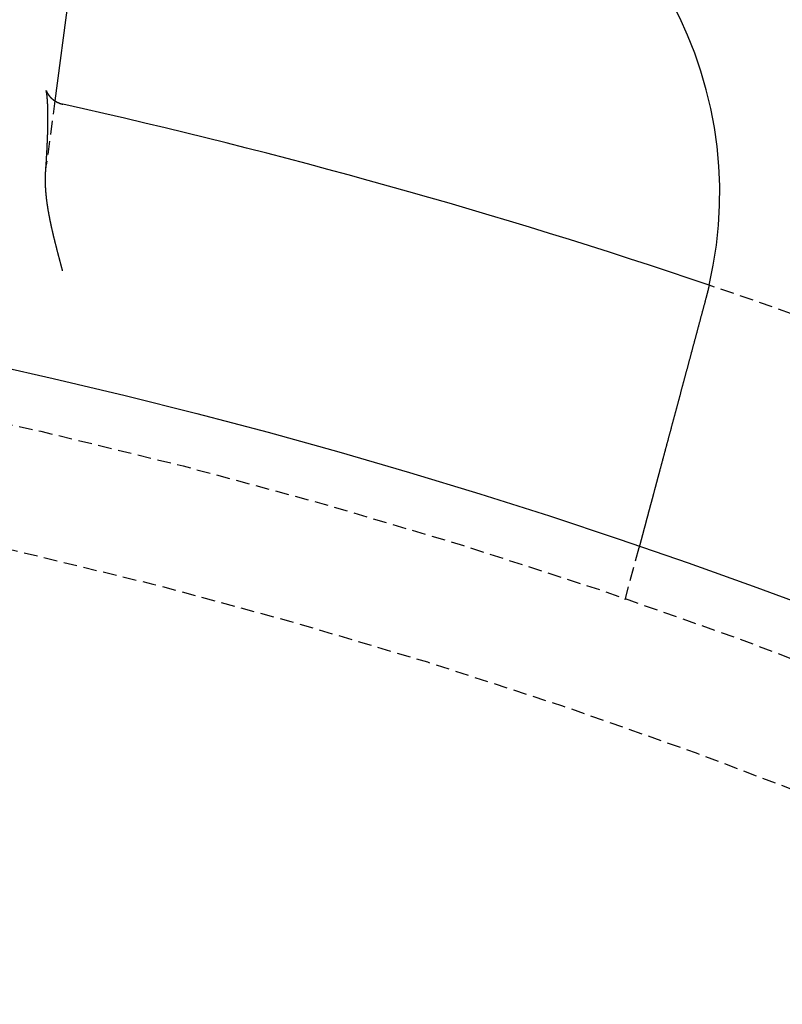
# Model space of a CAD drawing. Extents: x -130 to 130, y -380 to 635.
# Drawn here: x 24 to 38, y -154 to -136 of the extents above; entities that cross this region are included whole.
import ezdxf

# ---------------------------------------------------------------- set-up
doc = ezdxf.new("R2010")
doc.units = 0
doc.linetypes.add('VERDECKT', pattern=[0.375, 0.25, -0.125])
doc.layers.get('0').update_dxf_attribs({"linetype": 'CONTINUOUS'})
doc.layers.add('STEMPEL', color=3, linetype='CONTINUOUS')

# ---------------------------------------------------------------- blocks, each defined once
blk = doc.blocks.new('A$C833C45BC')
at = {"color": 3, "linetype": 'CONTINUOUS'}
blk.add_line((25.46783, 116.83441), (24.87193, 112.30809), dxfattribs=at)
at = {"color": 1, "linetype": 'VERDECKT'}
for p, q in [((24.87193, 112.30809), (24.71589, 111.12284)), ((35.38886, 103.09524), (35.64829, 104.06344))]:
    blk.add_line(p, q, dxfattribs=at)
at = {"color": 1}
for points in [[(24.7048, 111.013, 0), (24.7053, 111.02, 0), (24.7058, 111.028, 0), (24.7064, 111.035, 0), (24.7069, 111.043, 0), (24.7074, 111.05, 0), (24.708, 111.058, 0), (24.7085, 111.065, 0), (24.709, 111.073, 0), (24.7095, 111.08, 0), (24.71, 111.088, 0), (24.7105, 111.095, 0), (24.711, 111.102, 0), (24.7115, 111.11, 0), (24.712, 111.117, 0), (24.7125, 111.125, 0), (24.713, 111.132, 0), (24.7135, 111.139, 0), (24.714, 111.147, 0), (24.7144, 111.154, 0), (24.7149, 111.161, 0), (24.7154, 111.169, 0), (24.7158, 111.176, 0), (24.7163, 111.183, 0), (24.7168, 111.191, 0), (24.7172, 111.198, 0), (24.7177, 111.205, 0), (24.7181, 111.212, 0), (24.7186, 111.219, 0), (24.719, 111.227, 0), (24.7195, 111.234, 0), (24.7199, 111.241, 0), (24.7203, 111.248, 0), (24.7207, 111.255, 0), (24.7212, 111.263, 0), (24.7216, 111.27, 0), (24.722, 111.277, 0), (24.7224, 111.284, 0), (24.7228, 111.291, 0), (24.7232, 111.298, 0), (24.7236, 111.305, 0), (24.724, 111.312, 0), (24.7244, 111.319, 0), (24.7248, 111.326, 0), (24.7252, 111.333, 0), (24.7256, 111.34, 0), (24.726, 111.347, 0), (24.7264, 111.354, 0), (24.7267, 111.361, 0), (24.7271, 111.368, 0), (24.7275, 111.375, 0), (24.7278, 111.382, 0), (24.7282, 111.389, 0), (24.7286, 111.395, 0), (24.7289, 111.402, 0), (24.7293, 111.409, 0), (24.7296, 111.416, 0), (24.73, 111.423, 0), (24.7303, 111.43, 0), (24.7306, 111.436, 0), (24.731, 111.443, 0), (24.7313, 111.45, 0), (24.7316, 111.457, 0), (24.7319, 111.463, 0), (24.7322, 111.47, 0), (24.7326, 111.477, 0), (24.7329, 111.483, 0), (24.7332, 111.49, 0), (24.7335, 111.497, 0), (24.7338, 111.503, 0), (24.7341, 111.51, 0), (24.7344, 111.517, 0), (24.7347, 111.523, 0), (24.7349, 111.53, 0), (24.7352, 111.536, 0), (24.7355, 111.543, 0), (24.7358, 111.549, 0), (24.736, 111.556, 0), (24.7363, 111.562, 0), (24.7366, 111.569, 0), (24.7368, 111.575, 0), (24.7371, 111.582, 0), (24.7373, 111.588, 0), (24.7376, 111.594, 0), (24.7378, 111.601, 0), (24.7381, 111.607, 0), (24.7383, 111.614, 0), (24.7386, 111.62, 0), (24.7388, 111.626, 0), (24.739, 111.632, 0), (24.7392, 111.639, 0), (24.7395, 111.645, 0), (24.7397, 111.651, 0), (24.7399, 111.658, 0), (24.7401, 111.664, 0), (24.7403, 111.67, 0), (24.7405, 111.676, 0), (24.7407, 111.682, 0), (24.7409, 111.688, 0), (24.7411, 111.695, 0), (24.7413, 111.701, 0), (24.7414, 111.707, 0), (24.7416, 111.713, 0), (24.7418, 111.719, 0), (24.742, 111.725, 0), (24.7421, 111.731, 0), (24.7423, 111.737, 0), (24.7425, 111.743, 0), (24.7426, 111.749, 0), (24.7428, 111.755, 0), (24.7429, 111.761, 0), (24.7431, 111.767, 0), (24.7432, 111.773, 0), (24.7434, 111.779, 0), (24.7435, 111.785, 0), (24.7436, 111.79, 0), (24.7438, 111.796, 0), (24.7439, 111.802, 0), (24.744, 111.808, 0), (24.7441, 111.814, 0), (24.7443, 111.819, 0), (24.7444, 111.825, 0), (24.7445, 111.831, 0), (24.7446, 111.837, 0), (24.7447, 111.842, 0), (24.7448, 111.848, 0), (24.7449, 111.854, 0), (24.745, 111.859, 0), (24.745, 111.865, 0), (24.7451, 111.87, 0), (24.7452, 111.876, 0), (24.7453, 111.882, 0), (24.7454, 111.887, 0), (24.7454, 111.893, 0), (24.7455, 111.898, 0), (24.7455, 111.904, 0), (24.7456, 111.909, 0), (24.7457, 111.915, 0), (24.7457, 111.92, 0), (24.7458, 111.925, 0), (24.7458, 111.931, 0), (24.7458, 111.936, 0), (24.7459, 111.942, 0), (24.7459, 111.947, 0), (24.7459, 111.952, 0), (24.746, 111.957, 0), (24.746, 111.963, 0), (24.746, 111.968, 0), (24.746, 111.973, 0), (24.746, 111.978, 0), (24.746, 111.984, 0), (24.7461, 111.989, 0), (24.7461, 111.994, 0), (24.7461, 111.999, 0), (24.746, 112.004, 0), (24.746, 112.009, 0), (24.746, 112.014, 0), (24.746, 112.019, 0), (24.746, 112.024, 0), (24.746, 112.029, 0), (24.7459, 112.034, 0), (24.7459, 112.039, 0), (24.7459, 112.044, 0), (24.7458, 112.049, 0), (24.7458, 112.054, 0), (24.7458, 112.059, 0), (24.7457, 112.064, 0), (24.7457, 112.069, 0), (24.7456, 112.074, 0), (24.7455, 112.078, 0), (24.7455, 112.083, 0), (24.7454, 112.088, 0), (24.7453, 112.093, 0), (24.7453, 112.097, 0), (24.7452, 112.102, 0), (24.7451, 112.107, 0), (24.745, 112.111, 0), (24.7449, 112.116, 0), (24.7449, 112.121, 0), (24.7448, 112.125, 0), (24.7447, 112.13, 0), (24.7446, 112.134, 0), (24.7445, 112.139, 0), (24.7444, 112.143, 0), (24.7442, 112.148, 0), (24.7441, 112.152, 0), (24.744, 112.157, 0), (24.7439, 112.161, 0), (24.7438, 112.166, 0), (24.7437, 112.17, 0), (24.7435, 112.174, 0), (24.7434, 112.179, 0), (24.7433, 112.183, 0), (24.7431, 112.187, 0), (24.743, 112.191, 0), (24.7428, 112.196, 0), (24.7427, 112.2, 0), (24.7425, 112.204, 0), (24.7424, 112.208, 0), (24.7422, 112.212, 0), (24.7421, 112.217, 0), (24.7419, 112.221, 0), (24.7417, 112.225, 0), (24.7416, 112.229, 0), (24.7414, 112.233, 0), (24.7412, 112.237, 0), (24.741, 112.241, 0), (24.7409, 112.245, 0), (24.7407, 112.249, 0), (24.7405, 112.252, 0), (24.7403, 112.256, 0), (24.7401, 112.26, 0), (24.7399, 112.264, 0), (24.7397, 112.268, 0), (24.7395, 112.272, 0), (24.7393, 112.275, 0), (24.7391, 112.279, 0), (24.7389, 112.283, 0), (24.7387, 112.286, 0), (24.7385, 112.29, 0), (24.7383, 112.294, 0), (24.7381, 112.297, 0), (24.7378, 112.301, 0), (24.7376, 112.304, 0), (24.7374, 112.308, 0), (24.7372, 112.311, 0), (24.7369, 112.315, 0), (24.7367, 112.318, 0), (24.7365, 112.322, 0), (24.7362, 112.325, 0), (24.736, 112.328, 0), (24.7357, 112.332, 0), (24.7355, 112.335, 0), (24.7352, 112.338, 0), (24.735, 112.342, 0), (24.7347, 112.345, 0), (24.7345, 112.348, 0), (24.7342, 112.351, 0), (24.734, 112.354, 0), (24.7337, 112.357, 0), (24.7334, 112.36, 0), (24.7332, 112.364, 0), (24.7329, 112.367, 0), (24.7326, 112.37, 0), (24.7324, 112.373, 0), (24.7321, 112.375, 0), (24.7318, 112.378, 0), (24.7315, 112.381, 0), (24.7312, 112.384, 0), (24.7309, 112.387, 0), (24.7306, 112.39, 0), (24.7303, 112.393, 0), (24.73, 112.395, 0), (24.7297, 112.398, 0), (24.7294, 112.401, 0), (24.729, 112.404, 0), (24.7287, 112.406, 0), (24.7284, 112.409, 0), (24.7281, 112.411, 0), (24.7278, 112.414, 0), (24.7274, 112.417, 0), (24.7271, 112.419, 0), (24.7268, 112.422, 0), (24.7265, 112.424, 0), (24.7261, 112.426, 0), (24.7258, 112.429, 0), (24.7255, 112.431, 0), (24.7251, 112.433, 0), (24.7248, 112.436, 0), (24.7245, 112.438, 0), (24.7242, 112.44, 0), (24.7238, 112.442, 0), (24.7235, 112.444, 0), (24.7232, 112.446, 0), (24.7229, 112.448, 0), (24.7226, 112.45, 0), (24.7223, 112.452, 0), (24.7219, 112.454, 0), (24.7216, 112.456, 0), (24.7213, 112.458, 0), (24.721, 112.46, 0), (24.7207, 112.462, 0), (24.7204, 112.464, 0), (24.7202, 112.465, 0), (24.7199, 112.467, 0), (24.7196, 112.469, 0), (24.7193, 112.47, 0), (24.719, 112.472, 0), (24.7188, 112.473, 0), (24.7185, 112.475, 0), (24.7183, 112.476, 0), (24.718, 112.477, 0), (24.7178, 112.479, 0), (24.7175, 112.48, 0), (24.7173, 112.481, 0), (24.7171, 112.482, 0), (24.7169, 112.484, 0), (24.7167, 112.485, 0), (24.7165, 112.486, 0), (24.7163, 112.487, 0), (24.7161, 112.488, 0), (24.7159, 112.489, 0), (24.7157, 112.49, 0), (24.7156, 112.49, 0), (24.7154, 112.491, 0), (24.7153, 112.492, 0), (24.7152, 112.493, 0), (24.715, 112.493, 0), (24.7149, 112.494, 0), (24.7148, 112.494, 0), (24.7147, 112.495, 0), (24.7146, 112.495, 0), (24.7146, 112.496, 0), (24.7145, 112.496, 0), (24.7145, 112.496, 0), (24.7144, 112.496, 0), (24.7144, 112.497, 0), (24.7144, 112.497, 0), (24.7144, 112.497, 0), (24.7144, 112.497, 0)], [(25.0161, 109.17, 0), (25.0141, 109.178, 0), (25.0121, 109.186, 0), (25.0101, 109.194, 0), (25.008, 109.201, 0), (25.006, 109.209, 0), (25.004, 109.217, 0), (25.0019, 109.225, 0), (24.9999, 109.232, 0), (24.9979, 109.24, 0), (24.9959, 109.248, 0), (24.9938, 109.256, 0), (24.9918, 109.263, 0), (24.9898, 109.271, 0), (24.9877, 109.279, 0), (24.9857, 109.287, 0), (24.9836, 109.294, 0), (24.9816, 109.302, 0), (24.9796, 109.31, 0), (24.9775, 109.318, 0), (24.9755, 109.325, 0), (24.9735, 109.333, 0), (24.9714, 109.341, 0), (24.9694, 109.349, 0), (24.9674, 109.356, 0), (24.9653, 109.364, 0), (24.9633, 109.372, 0), (24.9612, 109.38, 0), (24.9592, 109.387, 0), (24.9572, 109.395, 0), (24.9551, 109.403, 0), (24.9531, 109.41, 0), (24.9511, 109.418, 0), (24.9491, 109.426, 0), (24.947, 109.434, 0), (24.945, 109.441, 0), (24.943, 109.449, 0), (24.941, 109.457, 0), (24.9389, 109.465, 0), (24.9369, 109.472, 0), (24.9349, 109.48, 0), (24.9329, 109.488, 0), (24.9309, 109.495, 0), (24.9289, 109.503, 0), (24.9269, 109.511, 0), (24.9249, 109.519, 0), (24.9228, 109.526, 0), (24.9208, 109.534, 0), (24.9188, 109.542, 0), (24.9169, 109.549, 0), (24.9149, 109.557, 0), (24.9129, 109.565, 0), (24.9109, 109.573, 0), (24.9089, 109.58, 0), (24.9069, 109.588, 0), (24.9049, 109.596, 0), (24.903, 109.603, 0), (24.901, 109.611, 0), (24.899, 109.619, 0), (24.8971, 109.626, 0), (24.8951, 109.634, 0), (24.8932, 109.642, 0), (24.8912, 109.65, 0), (24.8893, 109.657, 0), (24.8873, 109.665, 0), (24.8854, 109.673, 0), (24.8834, 109.68, 0), (24.8815, 109.688, 0), (24.8796, 109.696, 0), (24.8777, 109.703, 0), (24.8758, 109.711, 0), (24.8739, 109.719, 0), (24.8719, 109.726, 0), (24.87, 109.734, 0), (24.8682, 109.742, 0), (24.8663, 109.749, 0), (24.8644, 109.757, 0), (24.8625, 109.765, 0), (24.8606, 109.772, 0), (24.8588, 109.78, 0), (24.8569, 109.788, 0), (24.855, 109.795, 0), (24.8532, 109.803, 0), (24.8514, 109.811, 0), (24.8495, 109.818, 0), (24.8477, 109.826, 0), (24.8459, 109.834, 0), (24.844, 109.841, 0), (24.8422, 109.849, 0), (24.8404, 109.857, 0), (24.8386, 109.864, 0), (24.8368, 109.872, 0), (24.8351, 109.88, 0), (24.8333, 109.887, 0), (24.8315, 109.895, 0), (24.8298, 109.903, 0), (24.828, 109.91, 0), (24.8262, 109.918, 0), (24.8245, 109.925, 0), (24.8228, 109.933, 0), (24.8211, 109.941, 0), (24.8193, 109.948, 0), (24.8176, 109.956, 0), (24.8159, 109.964, 0), (24.8142, 109.971, 0), (24.8125, 109.979, 0), (24.8109, 109.986, 0), (24.8092, 109.994, 0), (24.8075, 110.002, 0), (24.8059, 110.009, 0), (24.8043, 110.017, 0), (24.8026, 110.024, 0), (24.801, 110.032, 0), (24.7994, 110.04, 0), (24.7978, 110.047, 0), (24.7962, 110.055, 0), (24.7946, 110.062, 0), (24.793, 110.07, 0), (24.7914, 110.078, 0), (24.7899, 110.085, 0), (24.7883, 110.093, 0), (24.7868, 110.1, 0), (24.7853, 110.108, 0), (24.7837, 110.115, 0), (24.7822, 110.123, 0), (24.7807, 110.131, 0), (24.7792, 110.138, 0), (24.7778, 110.146, 0), (24.7763, 110.153, 0), (24.7748, 110.161, 0), (24.7734, 110.168, 0), (24.772, 110.176, 0), (24.7705, 110.183, 0), (24.7691, 110.191, 0), (24.7677, 110.199, 0), (24.7663, 110.206, 0), (24.7649, 110.214, 0), (24.7636, 110.221, 0), (24.7622, 110.229, 0), (24.7609, 110.236, 0), (24.7595, 110.244, 0), (24.7582, 110.251, 0), (24.7569, 110.259, 0), (24.7556, 110.266, 0), (24.7543, 110.274, 0), (24.753, 110.281, 0), (24.7518, 110.289, 0), (24.7505, 110.296, 0), (24.7493, 110.304, 0), (24.7481, 110.311, 0), (24.7468, 110.319, 0), (24.7456, 110.326, 0), (24.7445, 110.334, 0), (24.7433, 110.341, 0), (24.7421, 110.349, 0), (24.741, 110.356, 0), (24.7398, 110.364, 0), (24.7387, 110.371, 0), (24.7376, 110.379, 0), (24.7365, 110.386, 0), (24.7354, 110.394, 0), (24.7343, 110.401, 0), (24.7332, 110.409, 0), (24.7322, 110.416, 0), (24.7311, 110.424, 0), (24.7301, 110.432, 0), (24.7291, 110.439, 0), (24.7281, 110.447, 0), (24.7271, 110.454, 0), (24.7261, 110.462, 0), (24.7251, 110.47, 0), (24.7242, 110.477, 0), (24.7232, 110.485, 0), (24.7223, 110.493, 0), (24.7214, 110.5, 0), (24.7205, 110.508, 0), (24.7196, 110.516, 0), (24.7188, 110.523, 0), (24.7179, 110.531, 0), (24.7171, 110.539, 0), (24.7163, 110.546, 0), (24.7155, 110.554, 0), (24.7147, 110.562, 0), (24.714, 110.57, 0), (24.7132, 110.577, 0), (24.7125, 110.585, 0), (24.7118, 110.593, 0), (24.7111, 110.6, 0), (24.7104, 110.608, 0), (24.7097, 110.616, 0), (24.7091, 110.624, 0), (24.7085, 110.631, 0), (24.7079, 110.639, 0), (24.7073, 110.647, 0), (24.7067, 110.655, 0), (24.7062, 110.662, 0), (24.7056, 110.67, 0), (24.7051, 110.678, 0), (24.7046, 110.686, 0), (24.7042, 110.693, 0), (24.7037, 110.701, 0), (24.7033, 110.709, 0), (24.7029, 110.717, 0), (24.7025, 110.724, 0), (24.7021, 110.732, 0), (24.7018, 110.74, 0), (24.7015, 110.748, 0), (24.7012, 110.755, 0), (24.7009, 110.763, 0), (24.7006, 110.771, 0), (24.7004, 110.779, 0), (24.7002, 110.786, 0), (24.7, 110.794, 0), (24.6998, 110.802, 0), (24.6997, 110.81, 0), (24.6995, 110.817, 0), (24.6994, 110.825, 0), (24.6994, 110.833, 0), (24.6993, 110.841, 0), (24.6993, 110.848, 0), (24.6993, 110.856, 0), (24.6993, 110.864, 0), (24.6993, 110.872, 0), (24.6994, 110.879, 0), (24.6995, 110.887, 0), (24.6996, 110.895, 0), (24.6998, 110.902, 0), (24.6999, 110.91, 0), (24.7001, 110.918, 0), (24.7004, 110.925, 0), (24.7006, 110.933, 0), (24.7009, 110.941, 0), (24.7012, 110.948, 0), (24.7015, 110.956, 0), (24.7019, 110.964, 0), (24.7022, 110.971, 0), (24.7026, 110.979, 0), (24.7031, 110.987, 0), (24.7035, 110.994, 0), (24.704, 111.002, 0), (24.7046, 111.01, 0), (24.7051, 111.017, 0), (24.7057, 111.025, 0), (24.7063, 111.032, 0), (24.7069, 111.04, 0), (24.7076, 111.048, 0), (24.7083, 111.055, 0), (24.709, 111.063, 0), (24.7098, 111.07, 0), (24.7105, 111.078, 0), (24.7114, 111.085, 0), (24.7122, 111.093, 0), (24.7131, 111.1, 0), (24.714, 111.108, 0), (24.7149, 111.115, 0), (24.7159, 111.123, 0)]]:
    blk.add_polyline3d(points, dxfattribs=at)
at = {"color": 3}
for points in [[(24.7144, 112.497, 0), (24.7144, 112.497, 0), (24.7144, 112.497, 0), (24.7144, 112.497, 0), (24.7144, 112.497, 0), (24.7144, 112.497, 0), (24.7144, 112.497, 0), (24.7144, 112.497, 0), (24.7144, 112.497, 0), (24.7145, 112.497, 0), (24.7145, 112.497, 0), (24.7145, 112.497, 0), (24.7145, 112.497, 0), (24.7145, 112.497, 0), (24.7145, 112.497, 0), (24.7145, 112.496, 0), (24.7145, 112.496, 0), (24.7146, 112.496, 0), (24.7146, 112.496, 0), (24.7146, 112.496, 0), (24.7146, 112.496, 0), (24.7146, 112.496, 0), (24.7146, 112.496, 0), (24.7147, 112.496, 0), (24.7147, 112.496, 0), (24.7147, 112.496, 0), (24.7147, 112.496, 0), (24.7147, 112.496, 0), (24.7148, 112.496, 0), (24.7148, 112.496, 0), (24.7148, 112.496, 0), (24.7149, 112.495, 0), (24.7149, 112.495, 0), (24.7149, 112.495, 0), (24.7149, 112.495, 0), (24.715, 112.495, 0), (24.715, 112.495, 0), (24.715, 112.495, 0), (24.7151, 112.495, 0), (24.7151, 112.495, 0), (24.7152, 112.494, 0), (24.7152, 112.494, 0), (24.7152, 112.494, 0), (24.7153, 112.494, 0), (24.7153, 112.494, 0), (24.7154, 112.494, 0), (24.7154, 112.494, 0), (24.7155, 112.494, 0), (24.7155, 112.493, 0), (24.7156, 112.493, 0), (24.7156, 112.493, 0), (24.7157, 112.493, 0), (24.7157, 112.493, 0), (24.7158, 112.493, 0), (24.7158, 112.492, 0), (24.7159, 112.492, 0), (24.716, 112.492, 0), (24.716, 112.492, 0), (24.7161, 112.492, 0), (24.7161, 112.492, 0), (24.7162, 112.491, 0), (24.7163, 112.491, 0), (24.7163, 112.491, 0), (24.7164, 112.491, 0), (24.7165, 112.491, 0), (24.7166, 112.49, 0), (24.7166, 112.49, 0), (24.7167, 112.49, 0), (24.7168, 112.49, 0), (24.7169, 112.49, 0), (24.717, 112.489, 0), (24.717, 112.489, 0), (24.7171, 112.489, 0), (24.7172, 112.489, 0), (24.7173, 112.488, 0), (24.7174, 112.488, 0), (24.7175, 112.488, 0), (24.7176, 112.488, 0), (24.7177, 112.487, 0), (24.7178, 112.487, 0), (24.7179, 112.487, 0), (24.718, 112.487, 0), (24.7181, 112.486, 0), (24.7182, 112.486, 0), (24.7183, 112.486, 0), (24.7184, 112.486, 0), (24.7185, 112.485, 0), (24.7187, 112.485, 0), (24.7188, 112.485, 0), (24.7189, 112.484, 0), (24.719, 112.484, 0), (24.7191, 112.484, 0), (24.7193, 112.484, 0), (24.7194, 112.483, 0), (24.7195, 112.483, 0), (24.7196, 112.483, 0), (24.7198, 112.482, 0), (24.7199, 112.482, 0), (24.7201, 112.482, 0), (24.7202, 112.481, 0), (24.7203, 112.481, 0), (24.7205, 112.481, 0), (24.7206, 112.48, 0), (24.7208, 112.48, 0), (24.7209, 112.48, 0), (24.7211, 112.479, 0), (24.7212, 112.479, 0), (24.7214, 112.479, 0), (24.7216, 112.478, 0), (24.7217, 112.478, 0), (24.7219, 112.477, 0), (24.7221, 112.477, 0), (24.7222, 112.477, 0), (24.7224, 112.476, 0), (24.7226, 112.476, 0), (24.7228, 112.476, 0), (24.7229, 112.475, 0), (24.7231, 112.475, 0), (24.7233, 112.474, 0), (24.7235, 112.474, 0), (24.7237, 112.474, 0), (24.7239, 112.473, 0), (24.7241, 112.473, 0), (24.7243, 112.472, 0), (24.7245, 112.472, 0), (24.7247, 112.471, 0), (24.7249, 112.471, 0), (24.7251, 112.47, 0), (24.7253, 112.47, 0), (24.7255, 112.47, 0), (24.7257, 112.469, 0), (24.7259, 112.469, 0), (24.7261, 112.468, 0), (24.7264, 112.468, 0), (24.7266, 112.467, 0), (24.7268, 112.467, 0), (24.7271, 112.466, 0), (24.7273, 112.466, 0), (24.7275, 112.465, 0), (24.7278, 112.465, 0), (24.728, 112.464, 0), (24.7283, 112.464, 0), (24.7285, 112.463, 0), (24.7288, 112.463, 0), (24.729, 112.462, 0), (24.7293, 112.462, 0), (24.7296, 112.461, 0), (24.7298, 112.461, 0), (24.7301, 112.46, 0), (24.7304, 112.459, 0), (24.7307, 112.459, 0), (24.731, 112.458, 0), (24.7312, 112.458, 0), (24.7315, 112.457, 0), (24.7318, 112.457, 0), (24.7321, 112.456, 0), (24.7324, 112.455, 0), (24.7328, 112.455, 0), (24.7331, 112.454, 0), (24.7334, 112.454, 0), (24.7337, 112.453, 0), (24.734, 112.452, 0), (24.7344, 112.452, 0), (24.7347, 112.451, 0), (24.7351, 112.451, 0), (24.7354, 112.45, 0), (24.7358, 112.449, 0), (24.7361, 112.449, 0), (24.7365, 112.448, 0), (24.7368, 112.447, 0), (24.7372, 112.447, 0), (24.7376, 112.446, 0), (24.738, 112.445, 0), (24.7384, 112.445, 0), (24.7387, 112.444, 0), (24.7391, 112.443, 0), (24.7395, 112.443, 0), (24.74, 112.442, 0), (24.7404, 112.441, 0), (24.7408, 112.441, 0), (24.7412, 112.44, 0), (24.7416, 112.439, 0), (24.7421, 112.439, 0), (24.7425, 112.438, 0), (24.743, 112.437, 0), (24.7434, 112.436, 0), (24.7439, 112.436, 0), (24.7443, 112.435, 0), (24.7448, 112.434, 0), (24.7453, 112.434, 0), (24.7458, 112.433, 0), (24.7462, 112.432, 0), (24.7467, 112.431, 0), (24.7472, 112.431, 0), (24.7477, 112.43, 0), (24.7483, 112.429, 0), (24.7488, 112.428, 0), (24.7493, 112.427, 0), (24.7498, 112.427, 0), (24.7504, 112.426, 0), (24.7509, 112.425, 0), (24.7515, 112.424, 0), (24.752, 112.424, 0), (24.7526, 112.423, 0), (24.7532, 112.422, 0), (24.7537, 112.421, 0), (24.7543, 112.42, 0), (24.7549, 112.419, 0), (24.7555, 112.419, 0), (24.7561, 112.418, 0), (24.7567, 112.417, 0), (24.7574, 112.416, 0), (24.758, 112.415, 0), (24.7586, 112.414, 0), (24.7593, 112.414, 0), (24.7599, 112.413, 0), (24.7606, 112.412, 0), (24.7612, 112.411, 0), (24.7619, 112.41, 0), (24.7626, 112.409, 0), (24.7633, 112.408, 0), (24.764, 112.407, 0), (24.7647, 112.406, 0), (24.7654, 112.406, 0), (24.7661, 112.405, 0), (24.7668, 112.404, 0), (24.7676, 112.403, 0), (24.7683, 112.402, 0), (24.7691, 112.401, 0), (24.7698, 112.4, 0), (24.7706, 112.399, 0), (24.7714, 112.398, 0), (24.7722, 112.397, 0), (24.773, 112.396, 0), (24.7738, 112.395, 0), (24.7746, 112.394, 0), (24.7754, 112.393, 0), (24.7762, 112.392, 0), (24.777, 112.391, 0), (24.7779, 112.39, 0), (24.7787, 112.389, 0), (24.7796, 112.388, 0), (24.7805, 112.387, 0), (24.7814, 112.386, 0), (24.7822, 112.385, 0), (24.7831, 112.384, 0), (24.784, 112.383, 0), (24.785, 112.382, 0), (24.7859, 112.381, 0), (24.7868, 112.38, 0), (24.7878, 112.379, 0), (24.7887, 112.378, 0), (24.7897, 112.377, 0), (24.7907, 112.376, 0), (24.7917, 112.375, 0), (24.7927, 112.374, 0), (24.7937, 112.373, 0), (24.7947, 112.372, 0), (24.7957, 112.371, 0), (24.7968, 112.37, 0), (24.7978, 112.369, 0), (24.7989, 112.368, 0), (24.8, 112.367, 0), (24.8011, 112.365, 0), (24.8022, 112.364, 0), (24.8033, 112.363, 0), (24.8044, 112.362, 0), (24.8055, 112.361, 0), (24.8067, 112.36, 0), (24.8078, 112.359, 0), (24.809, 112.358, 0), (24.8102, 112.357, 0), (24.8114, 112.355, 0), (24.8126, 112.354, 0), (24.8138, 112.353, 0), (24.815, 112.352, 0), (24.8162, 112.351, 0), (24.8175, 112.35, 0), (24.8188, 112.349, 0), (24.82, 112.348, 0), (24.8213, 112.346, 0), (24.8226, 112.345, 0), (24.8239, 112.344, 0), (24.8253, 112.343, 0), (24.8266, 112.342, 0), (24.8279, 112.341, 0), (24.8293, 112.34, 0), (24.8307, 112.338, 0), (24.8321, 112.337, 0), (24.8335, 112.336, 0), (24.8349, 112.335, 0), (24.8363, 112.334, 0), (24.8377, 112.333, 0), (24.8392, 112.332, 0), (24.8406, 112.33, 0), (24.8421, 112.329, 0), (24.8436, 112.328, 0), (24.8451, 112.327, 0), (24.8466, 112.326, 0), (24.8481, 112.325, 0), (24.8497, 112.324, 0), (24.8512, 112.322, 0), (24.8528, 112.321, 0), (24.8544, 112.32, 0), (24.856, 112.319, 0), (24.8576, 112.318, 0), (24.8592, 112.317, 0), (24.8608, 112.316, 0), (24.8625, 112.314, 0), (24.8641, 112.313, 0), (24.8658, 112.312, 0), (24.8675, 112.311, 0), (24.8692, 112.31, 0), (24.8709, 112.309, 0), (24.8726, 112.308, 0), (24.8744, 112.307, 0), (24.8761, 112.305, 0), (24.8779, 112.304, 0), (24.8797, 112.303, 0), (24.8815, 112.302, 0), (24.8833, 112.301, 0), (24.8851, 112.3, 0), (24.887, 112.299, 0), (24.8888, 112.298, 0), (24.8907, 112.297, 0), (24.8926, 112.295, 0), (24.8945, 112.294, 0), (24.8964, 112.293, 0), (24.8983, 112.292, 0), (24.9003, 112.291, 0), (24.9022, 112.29, 0), (24.9042, 112.289, 0), (24.9062, 112.288, 0), (24.9082, 112.287, 0), (24.9102, 112.286, 0), (24.9122, 112.285, 0), (24.9143, 112.284, 0), (24.9163, 112.283, 0), (24.9184, 112.282, 0), (24.9205, 112.281, 0), (24.9226, 112.28, 0), (24.9247, 112.279, 0), (24.9268, 112.278, 0), (24.9289, 112.277, 0), (24.9311, 112.276, 0), (24.9332, 112.275, 0), (24.9354, 112.274, 0), (24.9376, 112.273, 0), (24.9398, 112.272, 0), (24.942, 112.271, 0), (24.9442, 112.27, 0), (24.9465, 112.269, 0), (24.9487, 112.268, 0), (24.951, 112.267, 0), (24.9532, 112.266, 0), (24.9555, 112.265, 0), (24.9578, 112.264, 0), (24.9601, 112.263, 0), (24.9624, 112.263, 0), (24.9647, 112.262, 0), (24.9671, 112.261, 0), (24.9694, 112.26, 0), (24.9718, 112.259, 0), (24.9741, 112.258, 0), (24.9765, 112.258, 0), (24.9789, 112.257, 0), (24.9813, 112.256, 0), (24.9837, 112.255, 0), (24.9861, 112.254, 0), (24.9885, 112.254, 0), (24.9909, 112.253, 0), (24.9934, 112.252, 0), (24.9958, 112.252, 0), (24.9983, 112.251, 0), (25.0007, 112.25, 0), (25.0032, 112.249, 0), (25.0057, 112.249, 0), (25.0082, 112.248, 0), (25.0107, 112.248, 0), (25.0132, 112.247, 0), (25.0157, 112.246, 0), (25.0182, 112.246, 0), (25.0207, 112.245, 0), (25.0233, 112.245, 0)], [(36.9411, 108.905, 0), (36.9407, 108.903, 0), (36.9402, 108.901, 0), (36.9398, 108.899, 0), (36.9393, 108.897, 0), (36.9389, 108.895, 0), (36.9384, 108.893, 0), (36.9379, 108.892, 0), (36.9375, 108.89, 0), (36.937, 108.888, 0), (36.9366, 108.886, 0), (36.9361, 108.884, 0), (36.9356, 108.882, 0), (36.9352, 108.88, 0), (36.9347, 108.878, 0), (36.9343, 108.876, 0), (36.9338, 108.874, 0), (36.9333, 108.872, 0), (36.9329, 108.87, 0), (36.9324, 108.868, 0), (36.9319, 108.866, 0), (36.9315, 108.864, 0), (36.931, 108.862, 0), (36.9306, 108.86, 0), (36.9301, 108.858, 0), (36.9296, 108.856, 0), (36.9292, 108.854, 0), (36.9287, 108.852, 0), (36.9282, 108.85, 0), (36.9277, 108.848, 0), (36.9273, 108.847, 0), (36.9268, 108.845, 0), (36.9263, 108.843, 0), (36.9259, 108.841, 0), (36.9254, 108.839, 0), (36.9249, 108.837, 0), (36.9244, 108.835, 0), (36.924, 108.833, 0), (36.9235, 108.831, 0), (36.923, 108.829, 0), (36.9225, 108.827, 0), (36.9221, 108.825, 0), (36.9216, 108.823, 0), (36.9211, 108.821, 0), (36.9206, 108.819, 0), (36.9202, 108.817, 0), (36.9197, 108.815, 0), (36.9192, 108.813, 0), (36.9187, 108.811, 0), (36.9183, 108.809, 0), (36.9178, 108.807, 0), (36.9173, 108.805, 0), (36.9168, 108.803, 0), (36.9163, 108.802, 0), (36.9158, 108.8, 0), (36.9154, 108.798, 0), (36.9149, 108.796, 0), (36.9144, 108.794, 0), (36.9139, 108.792, 0), (36.9134, 108.79, 0), (36.9129, 108.788, 0), (36.9125, 108.786, 0), (36.912, 108.784, 0), (36.9115, 108.782, 0), (36.911, 108.78, 0), (36.9105, 108.778, 0), (36.91, 108.776, 0), (36.9095, 108.774, 0), (36.909, 108.772, 0), (36.9085, 108.77, 0), (36.9081, 108.768, 0), (36.9076, 108.766, 0), (36.9071, 108.764, 0), (36.9066, 108.763, 0), (36.9061, 108.761, 0), (36.9056, 108.759, 0), (36.9051, 108.757, 0), (36.9046, 108.755, 0), (36.9041, 108.753, 0), (36.9036, 108.751, 0), (36.9031, 108.749, 0), (36.9026, 108.747, 0), (36.9021, 108.745, 0), (36.9016, 108.743, 0), (36.9011, 108.741, 0), (36.9006, 108.739, 0), (36.9001, 108.737, 0), (36.8996, 108.735, 0), (36.8991, 108.733, 0), (36.8986, 108.731, 0), (36.8981, 108.729, 0), (36.8976, 108.727, 0), (36.8971, 108.725, 0), (36.8966, 108.724, 0), (36.8961, 108.722, 0), (36.8956, 108.72, 0), (36.8951, 108.718, 0), (36.8946, 108.716, 0), (36.8941, 108.714, 0), (36.8936, 108.712, 0), (36.8931, 108.71, 0), (36.8926, 108.708, 0), (36.8921, 108.706, 0), (36.8916, 108.704, 0), (36.8911, 108.702, 0), (36.8906, 108.7, 0), (36.89, 108.698, 0), (36.8895, 108.696, 0), (36.889, 108.694, 0), (36.8885, 108.692, 0), (36.888, 108.69, 0), (36.8875, 108.688, 0), (36.887, 108.687, 0), (36.8865, 108.685, 0), (36.8859, 108.683, 0), (36.8854, 108.681, 0), (36.8849, 108.679, 0), (36.8844, 108.677, 0), (36.8839, 108.675, 0), (36.8834, 108.673, 0), (36.8829, 108.671, 0), (36.8823, 108.669, 0), (36.8818, 108.667, 0), (36.8813, 108.665, 0), (36.8808, 108.663, 0), (36.8803, 108.661, 0), (36.8797, 108.659, 0), (36.8792, 108.657, 0)], [(36.8792, 108.657, 0), (36.8759, 108.645, 0), (36.8725, 108.632, 0), (36.8691, 108.62, 0), (36.8658, 108.607, 0), (36.8624, 108.594, 0), (36.859, 108.582, 0), (36.8556, 108.569, 0), (36.8522, 108.557, 0), (36.8488, 108.544, 0), (36.8454, 108.531, 0), (36.842, 108.518, 0), (36.8386, 108.506, 0), (36.8352, 108.493, 0), (36.8318, 108.48, 0), (36.8283, 108.467, 0), (36.8249, 108.455, 0), (36.8215, 108.442, 0), (36.8181, 108.429, 0), (36.8146, 108.416, 0), (36.8112, 108.403, 0), (36.8078, 108.391, 0), (36.8043, 108.378, 0), (36.8009, 108.365, 0), (36.7974, 108.352, 0), (36.794, 108.339, 0), (36.7905, 108.326, 0), (36.7871, 108.313, 0), (36.7836, 108.301, 0), (36.7802, 108.288, 0), (36.7767, 108.275, 0), (36.7733, 108.262, 0), (36.7698, 108.249, 0), (36.7663, 108.236, 0), (36.7629, 108.223, 0), (36.7594, 108.21, 0), (36.756, 108.197, 0), (36.7525, 108.184, 0), (36.749, 108.171, 0), (36.7456, 108.159, 0), (36.7421, 108.146, 0), (36.7386, 108.133, 0), (36.7352, 108.12, 0), (36.7317, 108.107, 0), (36.7283, 108.094, 0), (36.7248, 108.081, 0), (36.7213, 108.068, 0), (36.7179, 108.055, 0), (36.7144, 108.042, 0), (36.711, 108.029, 0), (36.7075, 108.016, 0), (36.704, 108.004, 0), (36.7006, 107.991, 0), (36.6971, 107.978, 0), (36.6937, 107.965, 0), (36.6902, 107.952, 0), (36.6868, 107.939, 0), (36.6834, 107.926, 0), (36.6799, 107.914, 0), (36.6765, 107.901, 0), (36.673, 107.888, 0), (36.6696, 107.875, 0), (36.6662, 107.862, 0), (36.6627, 107.849, 0), (36.6593, 107.837, 0), (36.6559, 107.824, 0), (36.6525, 107.811, 0), (36.6491, 107.798, 0), (36.6456, 107.786, 0), (36.6422, 107.773, 0), (36.6388, 107.76, 0), (36.6354, 107.747, 0), (36.632, 107.735, 0), (36.6286, 107.722, 0), (36.6252, 107.709, 0), (36.6219, 107.697, 0), (36.6185, 107.684, 0), (36.6151, 107.672, 0), (36.6117, 107.659, 0), (36.6084, 107.646, 0), (36.605, 107.634, 0), (36.6016, 107.621, 0), (36.5983, 107.609, 0), (36.5949, 107.596, 0), (36.5916, 107.584, 0), (36.5883, 107.571, 0), (36.5849, 107.559, 0), (36.5816, 107.547, 0), (36.5783, 107.534, 0), (36.575, 107.522, 0), (36.5717, 107.509, 0), (36.5683, 107.497, 0), (36.5651, 107.485, 0), (36.5618, 107.473, 0), (36.5585, 107.46, 0), (36.5552, 107.448, 0), (36.5519, 107.436, 0), (36.5487, 107.424, 0), (36.5454, 107.412, 0), (36.5422, 107.399, 0), (36.5389, 107.387, 0), (36.5357, 107.375, 0), (36.5325, 107.363, 0), (36.5292, 107.351, 0), (36.526, 107.339, 0), (36.5228, 107.327, 0), (36.5196, 107.315, 0), (36.5164, 107.303, 0), (36.5133, 107.292, 0), (36.5101, 107.28, 0), (36.5069, 107.268, 0), (36.5038, 107.256, 0), (36.5006, 107.244, 0), (36.4975, 107.233, 0), (36.4943, 107.221, 0), (36.4912, 107.209, 0), (36.4881, 107.198, 0), (36.485, 107.186, 0), (36.4819, 107.175, 0), (36.4788, 107.163, 0), (36.4758, 107.152, 0), (36.4727, 107.14, 0), (36.4696, 107.129, 0), (36.4666, 107.117, 0), (36.4636, 107.106, 0), (36.4605, 107.095, 0), (36.4575, 107.084, 0), (36.4545, 107.072, 0), (36.4515, 107.061, 0), (36.4485, 107.05, 0), (36.4455, 107.039, 0), (36.4426, 107.028, 0), (36.4396, 107.017, 0), (36.4366, 107.005, 0), (36.4336, 106.994, 0), (36.4306, 106.983, 0), (36.4276, 106.972, 0), (36.4246, 106.961, 0), (36.4216, 106.949, 0), (36.4185, 106.938, 0), (36.4155, 106.927, 0), (36.4125, 106.916, 0), (36.4095, 106.904, 0), (36.4065, 106.893, 0), (36.4034, 106.882, 0), (36.4004, 106.87, 0), (36.3974, 106.859, 0), (36.3944, 106.848, 0), (36.3913, 106.836, 0), (36.3883, 106.825, 0), (36.3852, 106.814, 0), (36.3822, 106.802, 0), (36.3792, 106.791, 0), (36.3761, 106.78, 0), (36.3731, 106.768, 0), (36.37, 106.757, 0), (36.367, 106.746, 0), (36.364, 106.734, 0), (36.3609, 106.723, 0), (36.3579, 106.712, 0), (36.3548, 106.7, 0), (36.3518, 106.689, 0), (36.3487, 106.678, 0), (36.3457, 106.666, 0), (36.3427, 106.655, 0), (36.3396, 106.643, 0), (36.3366, 106.632, 0), (36.3335, 106.621, 0), (36.3305, 106.609, 0), (36.3274, 106.598, 0), (36.3244, 106.587, 0), (36.3214, 106.575, 0), (36.3183, 106.564, 0), (36.3153, 106.553, 0), (36.3123, 106.541, 0), (36.3092, 106.53, 0), (36.3062, 106.519, 0), (36.3032, 106.507, 0), (36.3001, 106.496, 0), (36.2971, 106.485, 0), (36.2941, 106.474, 0), (36.2911, 106.462, 0), (36.2881, 106.451, 0), (36.2851, 106.44, 0), (36.282, 106.429, 0), (36.279, 106.417, 0), (36.276, 106.406, 0), (36.273, 106.395, 0), (36.27, 106.384, 0), (36.267, 106.373, 0), (36.264, 106.361, 0), (36.2611, 106.35, 0), (36.2581, 106.339, 0), (36.2551, 106.328, 0), (36.2521, 106.317, 0), (36.2492, 106.306, 0), (36.2462, 106.295, 0), (36.2432, 106.284, 0), (36.2403, 106.273, 0), (36.2373, 106.262, 0), (36.2344, 106.251, 0), (36.2314, 106.24, 0), (36.2285, 106.229, 0), (36.2256, 106.218, 0), (36.2227, 106.207, 0), (36.2197, 106.196, 0), (36.2168, 106.185, 0), (36.2139, 106.174, 0), (36.211, 106.164, 0), (36.2081, 106.153, 0), (36.2052, 106.142, 0), (36.2023, 106.131, 0), (36.1995, 106.12, 0), (36.1966, 106.11, 0), (36.1937, 106.099, 0), (36.1909, 106.088, 0), (36.188, 106.078, 0), (36.1852, 106.067, 0), (36.1823, 106.057, 0), (36.1795, 106.046, 0), (36.1767, 106.035, 0), (36.1739, 106.025, 0), (36.1711, 106.014, 0), (36.1683, 106.004, 0), (36.1655, 105.994, 0), (36.1627, 105.983, 0), (36.1599, 105.973, 0), (36.1571, 105.962, 0), (36.1544, 105.952, 0), (36.1516, 105.942, 0), (36.1488, 105.932, 0), (36.1461, 105.921, 0), (36.1434, 105.911, 0), (36.1406, 105.901, 0), (36.1379, 105.891, 0), (36.1352, 105.881, 0), (36.1325, 105.871, 0), (36.1298, 105.861, 0), (36.1271, 105.85, 0), (36.1244, 105.84, 0), (36.1218, 105.831, 0), (36.1191, 105.821, 0), (36.1165, 105.811, 0), (36.1138, 105.801, 0), (36.1112, 105.791, 0), (36.1086, 105.781, 0), (36.1059, 105.771, 0), (36.1033, 105.762, 0), (36.1007, 105.752, 0), (36.0981, 105.742, 0), (36.0956, 105.733, 0), (36.093, 105.723, 0), (36.0904, 105.714, 0), (36.0879, 105.704, 0), (36.0853, 105.695, 0), (36.0828, 105.685, 0), (36.0803, 105.676, 0), (36.0778, 105.666, 0), (36.0753, 105.657, 0), (36.0728, 105.648, 0), (36.0703, 105.638, 0), (36.0678, 105.629, 0), (36.0654, 105.62, 0), (36.0629, 105.611, 0), (36.0605, 105.602, 0), (36.058, 105.593, 0), (36.0556, 105.584, 0), (36.0532, 105.575, 0), (36.0508, 105.566, 0), (36.0484, 105.557, 0), (36.046, 105.548, 0), (36.0437, 105.539, 0), (36.0413, 105.53, 0), (36.039, 105.522, 0), (36.0367, 105.513, 0), (36.0343, 105.504, 0), (36.032, 105.496, 0), (36.0297, 105.487, 0), (36.0274, 105.478, 0), (36.0252, 105.47, 0), (36.0229, 105.461, 0), (36.0206, 105.453, 0), (36.0183, 105.444, 0), (36.016, 105.436, 0), (36.0138, 105.427, 0), (36.0115, 105.419, 0), (36.0092, 105.41, 0), (36.0069, 105.402, 0), (36.0047, 105.393, 0), (36.0024, 105.385, 0), (36.0001, 105.377, 0), (35.9979, 105.368, 0), (35.9956, 105.36, 0), (35.9933, 105.351, 0), (35.9911, 105.343, 0), (35.9888, 105.334, 0), (35.9865, 105.326, 0), (35.9843, 105.317, 0), (35.982, 105.309, 0), (35.9798, 105.301, 0), (35.9775, 105.292, 0), (35.9753, 105.284, 0), (35.9731, 105.275, 0), (35.9708, 105.267, 0), (35.9686, 105.259, 0), (35.9663, 105.25, 0), (35.9641, 105.242, 0), (35.9619, 105.234, 0), (35.9597, 105.226, 0), (35.9574, 105.217, 0), (35.9552, 105.209, 0), (35.953, 105.201, 0), (35.9508, 105.192, 0), (35.9486, 105.184, 0), (35.9464, 105.176, 0), (35.9442, 105.168, 0), (35.942, 105.16, 0), (35.9398, 105.152, 0), (35.9377, 105.143, 0), (35.9355, 105.135, 0), (35.9333, 105.127, 0), (35.9311, 105.119, 0), (35.929, 105.111, 0), (35.9268, 105.103, 0), (35.9247, 105.095, 0), (35.9225, 105.087, 0), (35.9204, 105.079, 0), (35.9182, 105.071, 0), (35.9161, 105.063, 0), (35.914, 105.055, 0), (35.9119, 105.047, 0), (35.9098, 105.039, 0), (35.9077, 105.031, 0), (35.9056, 105.024, 0), (35.9035, 105.016, 0), (35.9014, 105.008, 0), (35.8993, 105, 0), (35.8972, 104.992, 0), (35.8952, 104.985, 0), (35.8931, 104.977, 0), (35.891, 104.969, 0), (35.889, 104.962, 0), (35.887, 104.954, 0), (35.8849, 104.947, 0), (35.8829, 104.939, 0), (35.8809, 104.932, 0), (35.8789, 104.924, 0), (35.8769, 104.917, 0), (35.8749, 104.909, 0), (35.8729, 104.902, 0), (35.8709, 104.894, 0), (35.8689, 104.887, 0), (35.867, 104.88, 0), (35.865, 104.872, 0), (35.8631, 104.865, 0), (35.8612, 104.858, 0), (35.8592, 104.851, 0), (35.8573, 104.844, 0), (35.8554, 104.836, 0), (35.8535, 104.829, 0), (35.8516, 104.822, 0), (35.8497, 104.815, 0), (35.8478, 104.808, 0), (35.846, 104.801, 0), (35.8441, 104.794, 0), (35.8423, 104.787, 0), (35.8404, 104.781, 0), (35.8386, 104.774, 0), (35.8368, 104.767, 0), (35.835, 104.76, 0), (35.8332, 104.753, 0), (35.8314, 104.747, 0), (35.8296, 104.74, 0), (35.8278, 104.733, 0), (35.826, 104.727, 0), (35.8243, 104.72, 0), (35.8225, 104.714, 0), (35.8208, 104.707, 0), (35.819, 104.701, 0), (35.8173, 104.694, 0), (35.8156, 104.688, 0), (35.8139, 104.682, 0), (35.8122, 104.675, 0), (35.8105, 104.669, 0), (35.8089, 104.663, 0), (35.8072, 104.656, 0), (35.8055, 104.65, 0), (35.8039, 104.644, 0), (35.8022, 104.638, 0), (35.8006, 104.632, 0), (35.799, 104.626, 0), (35.7974, 104.62, 0), (35.7958, 104.614, 0), (35.7942, 104.608, 0), (35.7926, 104.602, 0), (35.7911, 104.596, 0), (35.7895, 104.59, 0), (35.7879, 104.585, 0), (35.7864, 104.579, 0), (35.7849, 104.573, 0), (35.7834, 104.568, 0), (35.7818, 104.562, 0), (35.7804, 104.556, 0), (35.7789, 104.551, 0), (35.7774, 104.545, 0), (35.7759, 104.54, 0), (35.7745, 104.534, 0), (35.773, 104.529, 0), (35.7716, 104.524, 0), (35.7701, 104.518, 0), (35.7687, 104.513, 0), (35.7673, 104.508, 0), (35.7659, 104.502, 0), (35.7645, 104.497, 0), (35.7632, 104.492, 0), (35.7618, 104.487, 0), (35.7604, 104.482, 0), (35.7591, 104.477, 0), (35.7578, 104.472, 0), (35.7564, 104.467, 0), (35.7551, 104.462, 0), (35.7538, 104.457, 0), (35.7525, 104.453, 0), (35.7513, 104.448, 0), (35.75, 104.443, 0), (35.7487, 104.438, 0), (35.7475, 104.434, 0), (35.7463, 104.429, 0), (35.745, 104.424, 0), (35.7438, 104.42, 0), (35.7426, 104.415, 0), (35.7414, 104.411, 0), (35.7402, 104.406, 0), (35.7389, 104.402, 0), (35.7377, 104.397, 0), (35.7366, 104.393, 0), (35.7354, 104.388, 0), (35.7342, 104.384, 0), (35.733, 104.38, 0), (35.7318, 104.375, 0), (35.7307, 104.371, 0), (35.7295, 104.367, 0), (35.7283, 104.362, 0), (35.7272, 104.358, 0), (35.7261, 104.354, 0), (35.7249, 104.349, 0), (35.7238, 104.345, 0), (35.7227, 104.341, 0), (35.7215, 104.337, 0), (35.7204, 104.333, 0), (35.7193, 104.329, 0), (35.7182, 104.324, 0), (35.7171, 104.32, 0), (35.716, 104.316, 0), (35.715, 104.312, 0), (35.7139, 104.308, 0), (35.7128, 104.304, 0), (35.7118, 104.3, 0), (35.7107, 104.296, 0), (35.7097, 104.293, 0), (35.7086, 104.289, 0), (35.7076, 104.285, 0), (35.7066, 104.281, 0), (35.7056, 104.277, 0), (35.7046, 104.273, 0), (35.7036, 104.27, 0), (35.7026, 104.266, 0), (35.7016, 104.262, 0), (35.7006, 104.259, 0), (35.6996, 104.255, 0), (35.6987, 104.251, 0), (35.6977, 104.248, 0), (35.6968, 104.244, 0), (35.6958, 104.241, 0), (35.6949, 104.237, 0), (35.694, 104.234, 0), (35.693, 104.23, 0), (35.6921, 104.227, 0), (35.6912, 104.224, 0), (35.6903, 104.22, 0), (35.6895, 104.217, 0), (35.6886, 104.214, 0), (35.6877, 104.211, 0), (35.6869, 104.207, 0), (35.686, 104.204, 0), (35.6852, 104.201, 0), (35.6844, 104.198, 0), (35.6835, 104.195, 0), (35.6827, 104.192, 0), (35.6819, 104.189, 0), (35.6811, 104.186, 0), (35.6803, 104.183, 0), (35.6796, 104.18, 0), (35.6788, 104.177, 0), (35.678, 104.174, 0), (35.6773, 104.172, 0), (35.6765, 104.169, 0), (35.6758, 104.166, 0), (35.6751, 104.164, 0), (35.6744, 104.161, 0), (35.6737, 104.158, 0), (35.673, 104.156, 0), (35.6723, 104.153, 0), (35.6717, 104.151, 0), (35.671, 104.148, 0), (35.6703, 104.146, 0), (35.6697, 104.143, 0), (35.6691, 104.141, 0), (35.6685, 104.139, 0), (35.6678, 104.136, 0), (35.6672, 104.134, 0), (35.6667, 104.132, 0), (35.6661, 104.13, 0), (35.6655, 104.128, 0), (35.6649, 104.126, 0), (35.6644, 104.124, 0), (35.6638, 104.121, 0), (35.6633, 104.12, 0), (35.6628, 104.118, 0), (35.6623, 104.116, 0), (35.6618, 104.114, 0), (35.6613, 104.112, 0), (35.6608, 104.11, 0), (35.6603, 104.108, 0), (35.6598, 104.107, 0), (35.6594, 104.105, 0), (35.6589, 104.103, 0), (35.6585, 104.102, 0), (35.6581, 104.1, 0), (35.6577, 104.098, 0), (35.6573, 104.097, 0), (35.6569, 104.095, 0), (35.6565, 104.094, 0), (35.6561, 104.093, 0), (35.6557, 104.091, 0), (35.6553, 104.09, 0), (35.655, 104.088, 0), (35.6546, 104.087, 0), (35.6543, 104.086, 0), (35.654, 104.085, 0), (35.6537, 104.084, 0), (35.6534, 104.082, 0), (35.6531, 104.081, 0), (35.6528, 104.08, 0), (35.6525, 104.079, 0), (35.6522, 104.078, 0), (35.652, 104.077, 0), (35.6517, 104.076, 0), (35.6515, 104.075, 0), (35.6512, 104.074, 0), (35.651, 104.074, 0), (35.6508, 104.073, 0), (35.6506, 104.072, 0), (35.6504, 104.071, 0), (35.6502, 104.071, 0), (35.65, 104.07, 0), (35.6499, 104.069, 0), (35.6497, 104.069, 0), (35.6495, 104.068, 0), (35.6494, 104.068, 0), (35.6493, 104.067, 0), (35.6491, 104.067, 0), (35.649, 104.066, 0), (35.6489, 104.066, 0), (35.6488, 104.065, 0), (35.6487, 104.065, 0), (35.6486, 104.065, 0), (35.6486, 104.064, 0), (35.6485, 104.064, 0), (35.6484, 104.064, 0), (35.6484, 104.064, 0), (35.6484, 104.064, 0), (35.6483, 104.064, 0), (35.6483, 104.064, 0), (35.6483, 104.063, 0), (35.6483, 104.063, 0)]]:
    blk.add_polyline3d(points, dxfattribs=at)
at = {"color": 3, "linetype": 'CONTINUOUS'}
for radius in [130, 110]:
    blk.add_circle((0, 0), radius, dxfattribs=at)
at = {"color": 1, "linetype": 'VERDECKT'}
for radius in [122.5, 121.08579, 109, 109, 106.75]:
    blk.add_circle((0, 0), radius, dxfattribs=at)
at = {"color": 3, "linetype": 'CONTINUOUS'}
for centre, radius, start, end in [((29.63478, 110.59851), 7.5, 346.951937, 163.048063), ((0, 0), 115, 71.2628376, 77.4322709)]:
    blk.add_arc(centre, radius, start, end, dxfattribs=at)
at = {"color": 1, "linetype": 'VERDECKT'}
blk.add_arc((0, 0), 115, 63.7371624, 71.2628376, dxfattribs=at)

msp = doc.modelspace()

# ---------------------------------------------------------------- block references
at = {"layer": 'STEMPEL'}
msp.add_blockref('A$C833C45BC', (0, -250), dxfattribs=at)

doc.saveas('drawing.dxf')
